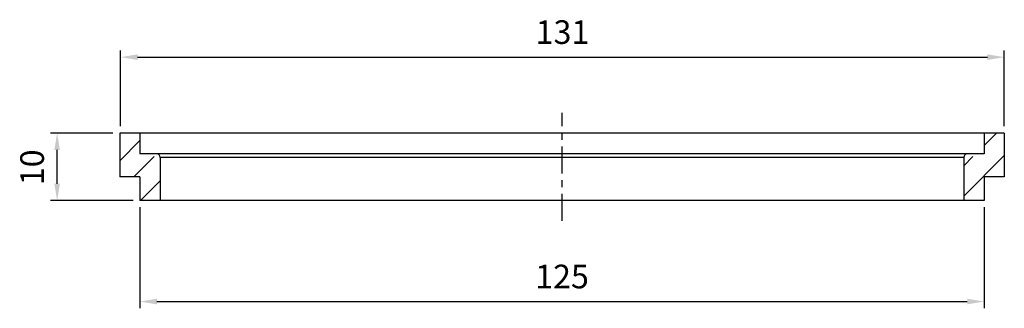
# Model space of a CAD drawing. Units: millimetres. Extents: x 39 to 185, y 251 to 294.
import ezdxf

# ---------------------------------------------------------------- set-up
doc = ezdxf.new("R2010")
doc.units = ezdxf.units.MM
doc.linetypes.add('AUSGEZOGEN', pattern=[0])
doc.linetypes.add('CENTER', pattern=[7, 4, -1, 1, -1])
doc.layers.add('AM_5', color=3, linetype='Continuous', lineweight=25)
doc.layers.add('KOPF', color=1, linetype='AUSGEZOGEN')
doc.layers.add('TEIL_STARTBEZUEGE', color=7, linetype='Continuous')
doc.styles.get("Standard").update_dxf_attribs({"font": 'ISOCP.SHX'})
doc.dimstyles.new('AM_DIN$0', dxfattribs={"dimtxt": 3.5, "dimasz": 2.5, "dimexe": 1, "dimexo": 1, "dimgap": 1.5, "dimtad": 1, "dimdsep": 46, "dimtxsty": 'STANDARD', "dimcen": 0, "dimclrd": 256, "dimclre": 256, "dimclrt": 2, "dimadec": 0, "dimazin": 2, "dimtp": 0.1, "dimtm": 0.1, "dimtfac": 0.71, "dimtdec": 3, "dimtmove": 0, "dimatfit": 3, "dimfxl": 1, "dimlwd": -1, "dimlwe": -1, "dimarcsym": 0})

# ---------------------------------------------------------------- blocks, each defined once
blk = doc.blocks.new('*D5')
at = {"layer": 'AM_5', "color": 7}
for p, q in [((56.66, 266.04), (56.66, 251.09)), ((181.66, 266.04), (181.66, 251.09)), ((59.16, 252.09), (179.16, 252.09))]:
    blk.add_line(p, q, dxfattribs=at)
for points in [[(59.16, 252.51), (59.16, 251.68), (56.66, 252.09)], [(179.16, 252.51), (179.16, 251.68), (181.66, 252.09)]]:
    blk.add_solid(points, dxfattribs=at)
at = {"layer": 'Defpoints', "color": 0}
for p in [(56.66, 267.04), (181.66, 267.04), (181.66, 252.09)]:
    blk.add_point(p, dxfattribs=at)
at = {"layer": 'AM_5', "color": 7, "insert": (119.16, 255.35), "char_height": 3.5, "attachment_point": 5}
blk.add_mtext('125', dxfattribs=at)
blk = doc.blocks.new('*D7')
at = {"layer": 'AM_5', "color": 7}
for p, q in [((53.8, 278.04), (53.8, 289.27)), ((184.66, 278.04), (184.66, 289.27)), ((56.3, 288.27), (182.16, 288.27))]:
    blk.add_line(p, q, dxfattribs=at)
for points in [[(56.3, 288.68), (56.3, 287.85), (53.8, 288.27)], [(182.16, 288.68), (182.16, 287.85), (184.66, 288.27)]]:
    blk.add_solid(points, dxfattribs=at)
at = {"layer": 'Defpoints', "color": 0}
for p in [(184.66, 288.27), (53.8, 277.04), (184.66, 277.04)]:
    blk.add_point(p, dxfattribs=at)
at = {"layer": 'AM_5', "color": 7, "insert": (119.23, 291.52), "char_height": 3.5, "attachment_point": 5}
blk.add_mtext('131', dxfattribs=at)
blk = doc.blocks.new('*D8')
at = {"layer": 'AM_5', "color": 7}
for p, q in [((52.66, 277.04), (43.39, 277.04)), ((44.39, 269.54), (44.39, 274.54)), ((55.66, 267.04), (43.39, 267.04))]:
    blk.add_line(p, q, dxfattribs=at)
for points in [[(43.98, 274.54), (44.81, 274.54), (44.39, 277.04)], [(43.98, 269.54), (44.81, 269.54), (44.39, 267.04)]]:
    blk.add_solid(points, dxfattribs=at)
at = {"layer": 'Defpoints', "color": 0}
for p in [(44.39, 277.04), (53.66, 277.04), (56.66, 267.04)]:
    blk.add_point(p, dxfattribs=at)
at = {"layer": 'AM_5', "color": 7, "insert": (41.14, 271.96), "char_height": 3.5, "attachment_point": 5, "rotation": 90}
blk.add_mtext('10', dxfattribs=at)

msp = doc.modelspace()

# ---------------------------------------------------------------- hatches: boundary and pattern name
at = {"layer": 'KOPF'}
h = msp.add_hatch(dxfattribs=at)
h.set_pattern_fill('ANSI31', color=256, style=0)
h.set_pattern_definition([(45, (-204.0048, -114.953), (-2.245064, 2.245064), [])])
h.paths.add_polyline_path([(184.66, 277.04), (181.66, 277.04), (181.66, 273.54), (179.16, 273.54, 0.414214), (178.66, 273.04), (178.66, 267.04), (181.66, 267.04), (181.66, 270.54), (184.66, 270.54)])
h.paths.add_polyline_path([(59.66, 273.04, 0.414214), (59.16, 273.54), (56.66, 273.54), (56.66, 277.04), (53.8, 277.04), (53.66, 276.9), (53.66, 270.54), (56.66, 270.54), (56.66, 267.04), (59.66, 267.04)])

# ---------------------------------------------------------------- linework, layer by layer
at = {"color": 7, "linetype": 'Continuous'}
for p, q in [((53.66, 277.04), (53.66, 270.54)), ((184.66, 277.04), (53.66, 277.04)), ((56.66, 277.04), (56.66, 273.94)), ((181.66, 277.04), (181.66, 273.94)), ((184.66, 277.04), (184.66, 270.54)), ((181.66, 273.94), (56.66, 273.94)), ((59.66, 273.44), (59.66, 267.04)), ((178.66, 273.44), (178.66, 267.04)), ((56.66, 270.54), (53.66, 270.54)), ((56.66, 270.54), (56.66, 267.04)), ((184.66, 270.54), (181.66, 270.54)), ((181.66, 270.54), (181.66, 267.04)), ((181.66, 267.04), (56.66, 267.04))]:
    msp.add_line(p, q, dxfattribs=at)
at = {"color": 2, "linetype": 'Continuous'}
msp.add_line((53.66, 276.9), (53.8, 277.04), dxfattribs=at)
at = {"color": 9, "linetype": 'Continuous'}
msp.add_line((178.66, 273.44), (59.66, 273.44), dxfattribs=at)
at = {"color": 7, "linetype": 'Continuous'}
for centre, start, end in [((59.16, 273.44), 0, 90), ((179.16, 273.44), 90, 180)]:
    msp.add_arc(centre, 0.5, start, end, dxfattribs=at)
at = {"layer": 'TEIL_STARTBEZUEGE', "color": 7, "linetype": 'CENTER'}
msp.add_line((119.16, 264.04), (119.16, 280.04), dxfattribs=at)

# ---------------------------------------------------------------- dimensions: what is measured, and where the dimension line sits
at = {"layer": 'AM_5', "color": 7}
for base, p1, p2, picture, middle in [((184.66, 288.27), (53.8, 277.04), (184.66, 277.04), '*D7', (119.23, 288.27)), ((181.66, 252.09), (56.66, 267.04), (181.66, 267.04), '*D5', (119.16, 252.09))]:
    dim = msp.add_linear_dim(base=base, p1=p1, p2=p2, dimstyle='AM_DIN$0', override={"dimdec": 0, "dimclrd": 7, "dimclre": 7, "dimclrt": 7, "dimtp": 0.2, "dimtm": 0.2}, dxfattribs=at)
    dim.commit()
    dim.dimension.update_dxf_attribs({"geometry": picture, "text_midpoint": middle, "dimtype": 160})
dim = msp.add_linear_dim(base=(44.39, 277.04), p1=(56.66, 267.04), p2=(53.66, 277.04), angle=90, dimstyle='AM_DIN$0', override={"dimdec": 0, "dimclrd": 7, "dimclre": 7, "dimclrt": 7, "dimtp": 0.2, "dimtm": 0.2}, dxfattribs=at)
dim.commit()
dim.dimension.update_dxf_attribs({"geometry": '*D8', "text_midpoint": (44.39, 271.96), "dimtype": 160})

doc.saveas('drawing.dxf')
